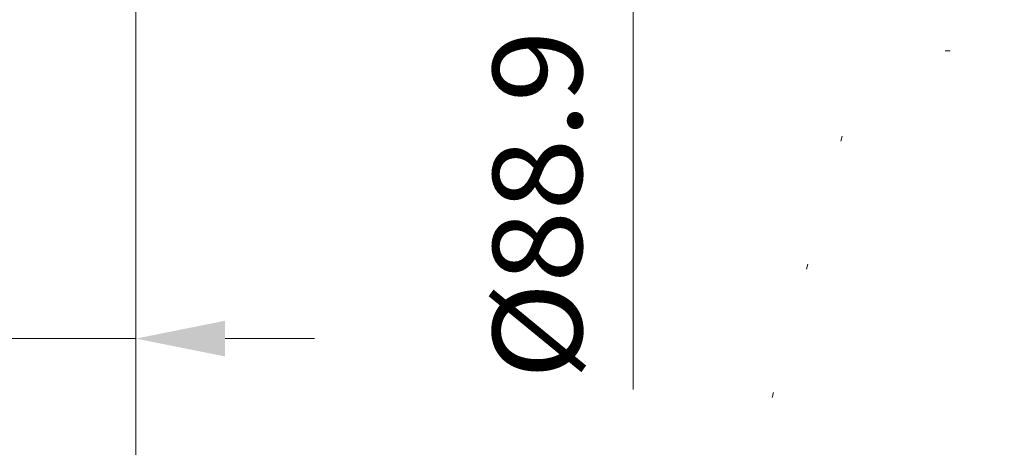
# Model space of a CAD drawing. Units: millimetres. Extents: x 0 to 210, y 0 to 297.
# Drawn here: x 119 to 138, y 149 to 157 of the extents above; entities that cross this region are included whole.
import ezdxf
from ezdxf.enums import TextEntityAlignment as Align

# ---------------------------------------------------------------- set-up
doc = ezdxf.new("R2010")
doc.units = ezdxf.units.MM
doc.header["$LTSCALE"] = 5
doc.linetypes.add('AUSGEZOGEN', pattern=[0])
doc.linetypes.add('DOTX2', pattern=[0.5, 0, -0.5])
doc.layers.add('Bemassung', color=7, linetype='Continuous')
doc.layers.add('Konstruktionslinien', color=7, linetype='Continuous')
doc.styles.add('Arial', font='arial.ttf')
doc.dimstyles.new('ISO-25', dxfattribs={"dimtxt": 2.5, "dimasz": 2.5, "dimexe": 1.25, "dimexo": 0.625, "dimtad": 1, "dimtxsty": 'Standard', "dimcen": 2.5, "dimadec": 0, "dimazin": 0, "dimtfac": 1, "dimtmove": 0, "dimatfit": 3, "dimfxl": 1, "dimarcsym": 0})

# ---------------------------------------------------------------- blocks, each defined once
blk = doc.blocks.new('*D30')
at = {"layer": 'Bemassung', "linetype": 'AUSGEZOGEN', "lineweight": 18, "true_color": 0xff00ff}
for points in [[(117.255, 151), (115.505, 151.35), (115.505, 150.65)], [(121.255, 151), (123.005, 150.65), (123.005, 151.35)]]:
    blk.add_hatch(color=6, dxfattribs=at).paths.add_polyline_path(points, flags=0)
at = {"layer": 'Bemassung', "color": 6, "linetype": 'AUSGEZOGEN', "lineweight": 18, "true_color": 0xff00ff}
for p, q in [((117.255, 158.346), (117.255, 150.4)), ((121.255, 157.447), (121.255, 150.4)), ((115.505, 151), (100.92, 151)), ((115.505, 151), (113.755, 151)), ((117.255, 151), (121.255, 151)), ((123.005, 151), (124.755, 151))]:
    blk.add_line(p, q, dxfattribs=at)
at = {"layer": 'Bemassung', "color": 6, "linetype": 'AUSGEZOGEN', "lineweight": 18, "true_color": 0xff00ff, "style": 'Arial'}
for s, width, p, p2 in [('100', 1.035837, (101.12, 152), (105.34, 152)), ('x100', 1.087716, (105.74, 152), (111.5, 152))]:
    blk.add_text(s, height=1.75, dxfattribs=dict(at, width=width)).set_placement(p, p2, align=Align.FIT)
blk = doc.blocks.new('*D31')
at = {"layer": 'Bemassung', "linetype": 'AUSGEZOGEN', "lineweight": 18, "true_color": 0xff00ff}
for points in [[(131, 164.914), (131.35, 166.664), (130.65, 166.664)], [(131, 161.358), (130.65, 159.608), (131.35, 159.608)]]:
    blk.add_hatch(color=6, dxfattribs=at).paths.add_polyline_path(points, flags=0)
at = {"layer": 'Bemassung', "color": 6, "linetype": 'AUSGEZOGEN', "lineweight": 18, "true_color": 0xff00ff}
for p, q in [((131, 166.664), (131, 168.414)), ((131, 161.358), (131, 164.914)), ((131, 159.608), (131, 157.858)), ((131, 159.608), (131, 150))]:
    blk.add_line(p, q, dxfattribs=at)
at = {"layer": 'Bemassung', "color": 6, "linetype": 'AUSGEZOGEN', "lineweight": 18, "true_color": 0xff00ff, "style": 'Arial', "width": 1.02803}
blk.add_text('%%c88.9', height=1.75, rotation=90, dxfattribs=at).set_placement((130, 150.2), (130, 157.04), align=Align.FIT)
blk = doc.blocks.new('*D32')
at = {"layer": 'Bemassung', "linetype": 'AUSGEZOGEN', "lineweight": 18, "true_color": 0xff00ff}
for points in [[(121.255, 141), (123.005, 140.65), (123.005, 141.35)], [(143.955, 141), (142.205, 141.35), (142.205, 140.65)]]:
    blk.add_hatch(color=6, dxfattribs=at).paths.add_polyline_path(points, flags=0)
at = {"layer": 'Bemassung', "color": 6, "linetype": 'AUSGEZOGEN', "lineweight": 18, "true_color": 0xff00ff}
for p, q in [((143.955, 162.596), (143.955, 140.4)), ((121.255, 157.447), (121.255, 140.4)), ((142.205, 141), (123.005, 141))]:
    blk.add_line(p, q, dxfattribs=at)
at = {"layer": 'Bemassung', "color": 6, "linetype": 'AUSGEZOGEN', "lineweight": 18, "true_color": 0xff00ff, "style": 'Arial', "width": 0.933279}
blk.add_text('x', height=1.75, dxfattribs=at).set_placement((134.995, 142), (136.135, 142), align=Align.FIT)
blk = doc.blocks.new('AVMS200_sa_nNn028')
at = {"layer": 'Bemassung', "color": 6, "linetype": 'AUSGEZOGEN', "lineweight": 18, "true_color": 0xff00ff}
dim = blk.add_linear_dim(base=(121.25482, 151), p1=(117.25482, 158.34625), p2=(121.25482, 157.44698), dimstyle='ISO-25', override={"dimtxt": 1.75, "dimasz": 1.75, "dimexe": 0.6, "dimgap": 0.25, "dimtad": 1, "dimjust": 0, "dimdec": 2, "dimlfac": 25, "dimzin": 8, "dimpost": '<>x100', "dimsah": 1, "dimclrd": 6, "dimclre": 6, "dimclrt": 6, "dimadec": 2}, dxfattribs=at)
dim.commit()
dim.dimension.update_dxf_attribs({"geometry": '*D30', "text_midpoint": (106.31, 152.875), "dimtype": 160})

msp = doc.modelspace()

# ---------------------------------------------------------------- linework, layer by layer
at = {"layer": 'Konstruktionslinien', "color": 96, "linetype": 'DOTX2', "lineweight": 18, "true_color": 0x008000}
for p in [(129.01522, 132.26714), (145.01403, 156.635)]:
    msp.add_line(p, (135.54456, 156.635), dxfattribs=at)

# ---------------------------------------------------------------- block references
msp.add_blockref('AVMS200_sa_nNn028', (0, 0))

# ---------------------------------------------------------------- dimensions: what is measured, and where the dimension line sits
at = {"layer": 'Bemassung', "color": 6, "linetype": 'AUSGEZOGEN', "lineweight": 18, "true_color": 0xff00ff}
dim = msp.add_linear_dim(base=(131, 164.91425), p1=(131, 161.35825), p2=(131, 164.91425), angle=90, dimstyle='ISO-25', override={"dimtxt": 1.75, "dimasz": 1.75, "dimexe": 0.6, "dimgap": 0.25, "dimtad": 1, "dimjust": 0, "dimdec": 2, "dimlfac": 25, "dimzin": 8, "dimpost": '%%c<>', "dimsah": 1, "dimclrd": 6, "dimclre": 6, "dimclrt": 6, "dimadec": 2}, dxfattribs=at)
dim.commit()
dim.dimension.update_dxf_attribs({"geometry": '*D31', "text_midpoint": (129.125, 153.62), "dimtype": 160, "text_rotation": 90})
dim = msp.add_linear_dim(base=(121.25482, 141), p1=(143.95483, 162.59625), p2=(121.25482, 157.44698), angle=180, text='x', dimstyle='ISO-25', override={"dimtxt": 1.75, "dimasz": 1.75, "dimexe": 0.6, "dimgap": 0.25, "dimtad": 1, "dimjust": 0, "dimdec": 2, "dimlfac": 25, "dimzin": 8, "dimsah": 1, "dimclrd": 6, "dimclre": 6, "dimclrt": 6, "dimadec": 2}, dxfattribs=at)
dim.commit()
dim.dimension.update_dxf_attribs({"geometry": '*D32', "text_midpoint": (135.565, 142.875), "dimtype": 160})

doc.saveas('drawing.dxf')
